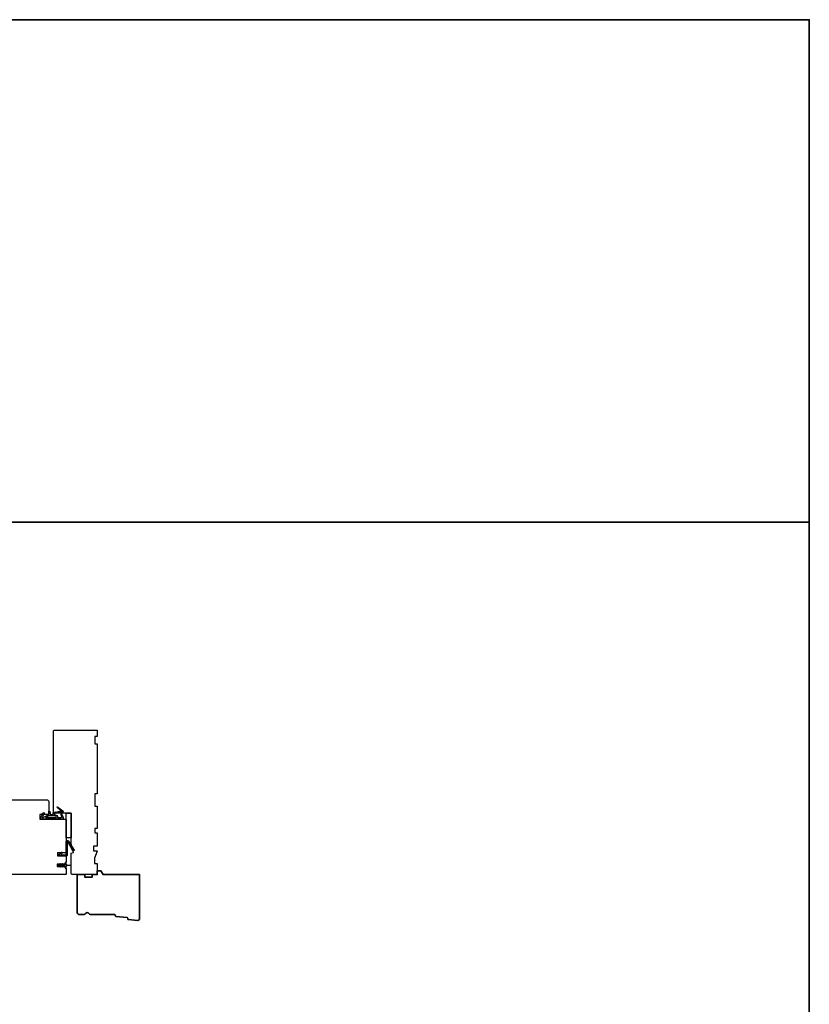
# Model space of a CAD drawing. Extents: x -1547 to 4202, y 2278 to 5628.
# Drawn here: x 1425 to 2059, y 4838 to 5628 of the extents above; entities that cross this region are included whole.
import ezdxf

# ---------------------------------------------------------------- set-up
doc = ezdxf.new("R2010")
doc.units = 0
doc.header["$LTSCALE"] = 200
doc.header["$MEASUREMENT"] = 0
doc.layers.add('8', color=7, linetype='CONTINUOUS', lineweight=35)
doc.layers.add('MISCELLANEOUS', color=6, linetype='CONTINUOUS')
doc.layers.add('Visible (ANSI)', color=7, linetype='CONTINUOUS')

# ---------------------------------------------------------------- blocks, each defined once
blk = doc.blocks.new('11075 WEATHERSTRIP')
at = {"layer": 'MISCELLANEOUS'}
for points in [[(-4505.95, 16826.71), (-4505.87, 16826.77, 0.414214), (-4505.83, 16827.05), (-4509.15, 16831.36, 0.339454), (-4509.5, 16831.46), (-4511.61, 16830.58, -1.57384), (-4511.97, 16830.58), (-4514.04, 16831.54), (-4515.79, 16831.54), (-4515.79, 16814.54, 0.548619), (-4514.37, 16813.64), (-4512.33, 16814.59), (-4511.17, 16814.58), (-4511.38, 16815.03), (-4510.29, 16815.54), (-4510.71, 16816.44), (-4514.41, 16814.72, -0.719897), (-4514.67, 16815), (-4512.16, 16819.72, -0.244698), (-4511.93, 16819.88), (-4510.99, 16819.99), (-4509.29, 16819.9, 0.400552), (-4510.59, 16821.14), (-4511.99, 16821.14), (-4511.99, 16823.39), (-4510.99, 16823.39, 0.327819), (-4510.51, 16823.74), (-4509.92, 16825.65, -0.414214), (-4510.11, 16826.03), (-4509.09, 16829.31), (-4509.15, 16829.39, -1), (-4508.83, 16829.63), (-4506.69, 16826.85), (-4506.13, 16826.67, 0.244698)], [(-4511.11, 16824.64, -1), (-4511.11, 16824.24), (-4511.99, 16824.24), (-4511.99, 16824.55, 0.414214), (-4514.49, 16827.05), (-4514.49, 16829.79), (-4514.16, 16830.7, -1.044614), (-4513.79, 16830.54), (-4512.34, 16829.87, 0.210583), (-4511.29, 16829.85), (-4509.93, 16830.41, -0.876976), (-4509.58, 16830.61), (-4509.22, 16830.14), (-4509.84, 16829.56), (-4511.3, 16824.9, 0.506229)], [(-4514.49, 16826.05, -0.414214), (-4512.99, 16824.55), (-4512.99, 16820.07), (-4514.49, 16817.25)]]:
    blk.add_lwpolyline(points, format="xyb", close=True, dxfattribs=at)

msp = doc.modelspace()

# ---------------------------------------------------------------- linework, layer by layer
at = {"layer": '8', "linetype": 'Continuous'}
msp.add_line((2059.4, 5224.86), (-818.38, 5224.86), dxfattribs=at)
msp.add_lwpolyline([(-818.38, 4014.75), (2059.4, 4014.75), (2059.4, 5628.23), (-818.38, 5628.23)], close=True, dxfattribs=at)
at = {"layer": '8'}
msp.add_lwpolyline([(1502.08, 4908.6, 0.36397), (1502.53, 4908.14), (1511.58, 4907.27, -0.36397), (1512.03, 4906.81), (1512.08, 4906.13, 0.36397), (1512.53, 4905.67), (1519.89, 4904.96, 0.442617), (1521.53, 4906.46), (1521.53, 4941.73), (1492.26, 4941.73), (1490.53, 4944.73), (1487.53, 4944.73), (1487.53, 4941.73), (1483.53, 4941.73), (1483.53, 4939.73), (1477.53, 4939.73), (1477.53, 4941.73), (1471.53, 4941.73), (1471.53, 4911.23, 0.414214), (1473.03, 4909.73), (1476.93, 4909.73, 0.267949), (1478.23, 4910.48, -0.57735), (1480.83, 4910.48, 0.267949), (1482.13, 4909.73), (1501.53, 4909.73, -0.391392), (1502.03, 4909.27)], format="xyb", close=True, dxfattribs=at)
at = {"layer": 'MISCELLANEOUS'}
msp.add_lwpolyline([(1459.29, 4950.55, -1), (1459.7, 4950.26), (1459.19, 4949.53), (1461.28, 4949.53, 0.414214), (1461.78, 4950.03), (1461.78, 4950.86, -0.900404), (1462.28, 4950.91), (1462.48, 4949.94, 0.316498), (1462.69, 4949.74), (1462.9, 4949.71, 0.453723), (1463.5, 4949.63), (1465.7, 4949.33, -0.873124), (1465.7, 4949.14), (1463.5, 4948.84, 0.453723), (1462.9, 4948.76), (1462.69, 4948.73, 0.316498), (1462.48, 4948.53), (1462.28, 4947.56, -0.900404), (1461.78, 4947.61), (1461.78, 4948.43, 0.414214), (1461.28, 4948.93), (1459.19, 4948.93), (1459.7, 4948.21, -1), (1459.29, 4947.92), (1458.58, 4948.93), (1457.57, 4948.93), (1458.08, 4948.21, -1), (1457.67, 4947.92), (1456.96, 4948.93), (1456.58, 4948.93, -1), (1456.58, 4949.53), (1456.96, 4949.53), (1457.67, 4950.55, -1), (1458.08, 4950.26), (1457.57, 4949.53), (1458.58, 4949.53)], format="xyb", close=True, dxfattribs=at)
at = {"layer": 'Visible (ANSI)'}
for points in [[(1487.53, 4978.73), (1485.53, 4978.73), (1485.53, 4975.23), (1487.53, 4975.23), (1487.53, 4964.66), (1484.53, 4964.66), (1484.53, 4960.96), (1487.53, 4960.96), (1487.53, 4960.46), (1485.28, 4954.96), (1485.28, 4950.73), (1487.53, 4950.73), (1487.53, 4943.23, -0.414214), (1486.03, 4941.73), (1468.03, 4941.73, -0.414214), (1466.53, 4943.23), (1466.53, 4958.98), (1468.53, 4959.52), (1466.53, 4966.98), (1466.53, 4991.23), (1453.03, 4991.23, -0.414214), (1452.53, 4991.73), (1452.53, 5057.23, -0.414214), (1453.03, 5057.73), (1487.53, 5057.73), (1487.53, 5052.73), (1485.53, 5052.73), (1485.53, 5046.73), (1487.53, 5046.73), (1487.53, 5006.73), (1485.53, 5006.73), (1485.53, 4996.73), (1487.53, 4996.73)], [(1463.4, 4957.49, -0.440011), (1462.57, 4956.73), (1456.61, 4957.26, -1), (1456.68, 4958.12), (1457.36, 4958.06, 0.267949), (1457.59, 4958.16), (1458.62, 4959.63, -0.414214), (1458.97, 4959.69), (1459.26, 4959.48, -0.414214), (1459.33, 4959.14), (1458.75, 4958.31, 0.57735), (1458.93, 4957.92), (1462.26, 4957.63, 0.440011), (1462.53, 4957.88), (1462.53, 4968.15, -0.753554), (1464.56, 4968.73), (1469.11, 4961.46, -0.414214), (1469.03, 4961.11), (1468.31, 4960.66, -0.431843), (1467.96, 4960.76), (1464.06, 4967.91, 0.777267), (1463.4, 4967.73)]]:
    msp.add_lwpolyline(points, format="xyb", close=True, dxfattribs=at)
msp.add_lwpolyline([(1403.53, 5001.73), (1447.53, 5001.73), (1448.53, 5000.73), (1448.53, 4989.98), (1441.53, 4989.98), (1441.53, 4986.23), (1462.03, 4986.23, -0.414214), (1462.53, 4985.73), (1462.53, 4959.23), (1455.53, 4959.23), (1455.53, 4956.73), (1462.53, 4956.73), (1462.53, 4951.48), (1461.78, 4951.48), (1461.78, 4950.23), (1455.28, 4950.23), (1455.28, 4948.23), (1461.78, 4948.23), (1461.78, 4946.98), (1462.53, 4946.98), (1462.53, 4942.23, -0.414214), (1462.03, 4941.73), (1392.03, 4941.73, -0.414214)], format="xyb", dxfattribs=at)
msp.add_lwpolyline([(1466.53, 4991.23), (1466.53, 4971.23), (1462.53, 4971.23), (1462.53, 4991.23)], close=True, dxfattribs=at)

# ---------------------------------------------------------------- block references
at = {"layer": 'MISCELLANEOUS', "xscale": -1, "rotation": 270}
msp.add_blockref('11075 WEATHERSTRIP', (-15371.36, 9502.03), dxfattribs=at)

doc.saveas('drawing.dxf')
